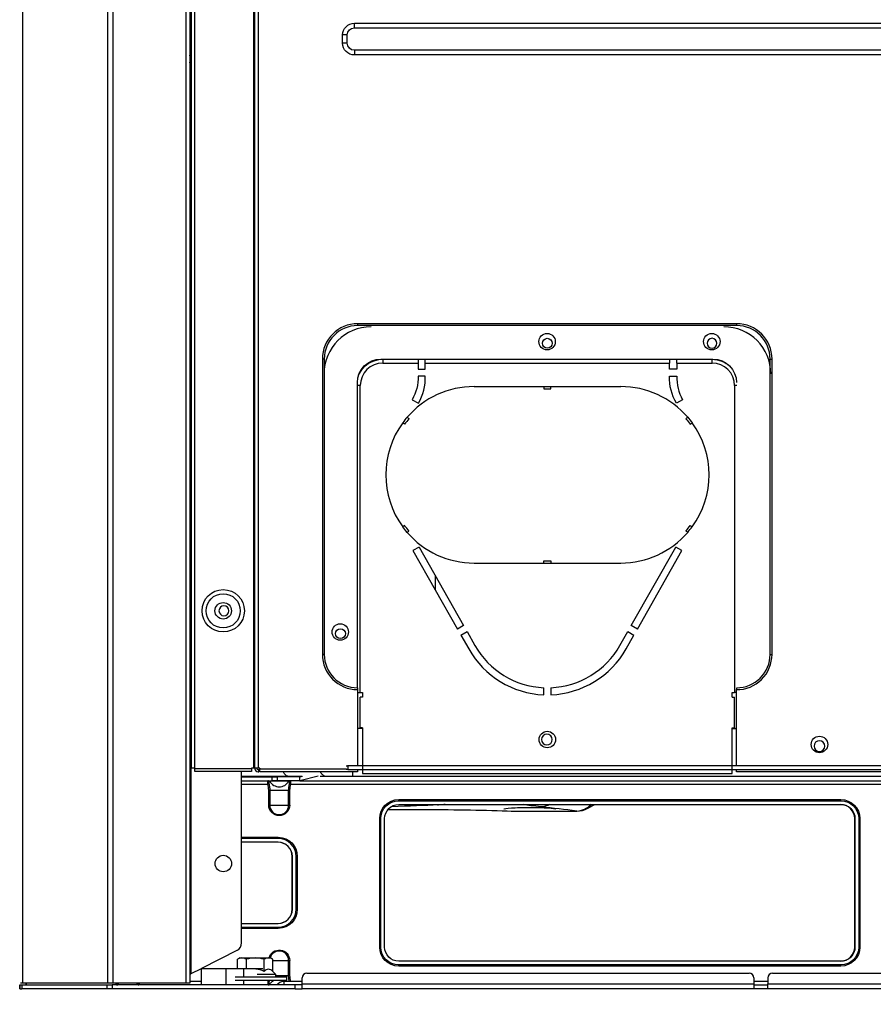
# Model space of a CAD drawing. Units: inches. Extents: x -1250 to 10414, y 0 to 8319.
# Drawn here: x 4078 to 4441, y 4018 to 4436 of the extents above; entities that cross this region are included whole.
import ezdxf

# ---------------------------------------------------------------- set-up
doc = ezdxf.new("R2010")
doc.units = ezdxf.units.IN
doc.header["$MEASUREMENT"] = 0
doc.header["$PDMODE"] = 34
doc.header["$PDSIZE"] = 50
doc.layers.add('LG-PRODUCT', color=3, linetype='Continuous')
doc.styles.add('GHS', font='Dotum.ttf')
doc.dimstyles.new('LG_DIM', dxfattribs={"dimtxt": 50, "dimasz": 40, "dimexe": 5, "dimexo": 20, "dimgap": 20, "dimtad": 1, "dimdec": 0, "dimzin": 0, "dimdsep": 46, "dimtxsty": 'GHS', "dimcen": 0.09, "dimclrd": 7, "dimclre": 7, "dimadec": 0, "dimazin": 0, "dimtfac": 1, "dimtdec": 0, "dimtofl": 0, "dimtmove": 0, "dimatfit": 0, "dimfxl": 30, "dimtolj": 1, "dimtzin": 0, "dimarcsym": 0})

# ---------------------------------------------------------------- blocks, each defined once
blk = doc.blocks.new('*D42')
at = {"color": 7, "lineweight": -2, "transparency": 16777216}
for p, q in [((4078, 4004.57), (4078, 3776.61)), ((5008, 4004.57), (5008, 3776.61)), ((4118, 3781.61), (4968, 3781.61))]:
    blk.add_line(p, q, dxfattribs=at)
at = {"color": 7, "transparency": 16777216}
for points in [[(4118, 3788.28), (4118, 3774.94), (4078, 3781.61)], [(4968, 3788.28), (4968, 3774.94), (5008, 3781.61)]]:
    blk.add_solid(points, dxfattribs=at)
at = {"layer": 'Defpoints', "color": 0, "transparency": 16777216}
for p in [(4078, 4024.57), (5008, 4024.57), (5008, 3781.61)]:
    blk.add_point(p, dxfattribs=at)
at = {"color": 0, "transparency": 16777216, "insert": (4543, 3826.64), "char_height": 50, "attachment_point": 5, "style": 'GHS'}
blk.add_mtext('\\A1;930', dxfattribs=at)
blk = doc.blocks.new('2')
at = {"layer": 'LG-PRODUCT'}
for p, q in [((10633.88, -3500.59), (10633.88, -1837.89)), ((10635.38, -1837.89), (10635.38, -3500.59)), ((10636.08, -3409.09), (10636.08, -1837.91)), ((10637.38, -1837.91), (10637.38, -3409.09)), ((10662.58, -3409.09), (10662.58, -1837.91)), ((10663.08, -3409.09), (10663.08, -1837.91)), ((10664.38, -1837.91), (10664.38, -3409.09)), ((10705.33, -3094.59), (10705.33, -3092.59)), ((10705.33, -3092.59), (11350.74, -3092.59)), ((10705.33, -3094.59), (11350.74, -3094.59)), ((10702.33, -3097.59), (10700.33, -3097.59)), ((10700.33, -3101.09), (10700.33, -3097.59)), ((10702.33, -3101.09), (10702.33, -3097.59)), ((10702.33, -3101.09), (10700.33, -3101.09)), ((10705.33, -3104.09), (10705.33, -3106.09)), ((11350.74, -3104.09), (10705.33, -3104.09)), ((11350.74, -3106.09), (10705.33, -3106.09)), ((10635.38, -3120.59), (10635.88, -3120.59)), ((10635.88, -3120.59), (10636.08, -3120.59)), ((10635.88, -3120.59), (10635.88, -3496.57)), ((10706.73, -3221.09), (10706.73, -3220.29)), ((10867.83, -3220.29), (10706.73, -3220.29)), ((10867.83, -3221.09), (10706.73, -3221.09)), ((10867.83, -3221.09), (10867.83, -3220.29)), ((10691.73, -3235.29), (10691.73, -3360.79)), ((10692.53, -3235.29), (10691.73, -3235.29)), ((10692.53, -3235.29), (10692.53, -3360.79)), ((10716.63, -3235.29), (10857.74, -3235.29)), ((10717.42, -3235.39), (10717.42, -3236.99)), ((10717.42, -3235.39), (10732.42, -3235.39)), ((10717.42, -3236.99), (10732.42, -3236.99)), ((10732.42, -3235.39), (10732.42, -3235.29)), ((10732.42, -3235.39), (10732.42, -3236.99)), ((10732.42, -3236.99), (10732.42, -3239.59)), ((10735.42, -3235.29), (10735.42, -3235.39)), ((10735.42, -3235.39), (10839.33, -3235.39)), ((10735.42, -3236.99), (10735.42, -3235.39)), ((10735.42, -3239.59), (10735.42, -3236.99)), ((10735.42, -3236.99), (10839.33, -3236.99)), ((10839.33, -3235.39), (10839.33, -3235.29)), ((10839.33, -3235.39), (10839.33, -3236.99)), ((10839.33, -3239.59), (10839.33, -3236.99)), ((10842.33, -3235.29), (10842.33, -3235.39)), ((10842.33, -3235.39), (10857.33, -3235.39)), ((10842.33, -3236.99), (10842.33, -3235.39)), ((10842.33, -3236.99), (10842.33, -3239.59)), ((10842.33, -3236.99), (10857.33, -3236.99)), ((10857.33, -3236.99), (10857.33, -3235.39)), ((10882.03, -3360.79), (10882.03, -3235.29)), ((10882.03, -3235.29), (10882.83, -3235.29)), ((10882.83, -3360.79), (10882.83, -3235.29)), ((10732.42, -3239.59), (10735.42, -3239.59)), ((10735.42, -3242.59), (10732.42, -3242.59)), ((10842.33, -3239.59), (10839.33, -3239.59)), ((10839.33, -3242.59), (10842.33, -3242.59)), ((10706.63, -3374.99), (10706.63, -3245.29)), ((10707.82, -3246.59), (10706.63, -3246.59)), ((10707.82, -3376.99), (10707.82, -3246.59)), ((10866.93, -3246.59), (10866.93, -3376.99)), ((10867.93, -3246.59), (10866.93, -3246.59)), ((10756.17, -3246.99), (10785.83, -3246.99)), ((10785.83, -3246.99), (10788.83, -3246.99)), ((10785.83, -3246.99), (10785.83, -3247.99)), ((10785.83, -3247.99), (10788.83, -3247.99)), ((10788.83, -3246.99), (10818.58, -3246.99)), ((10788.83, -3247.99), (10788.83, -3246.99)), ((10729.92, -3252.59), (10732.52, -3254.09)), ((10844.83, -3252.59), (10842.23, -3254.09)), ((10726.66, -3263.01), (10725.88, -3262.39)), ((10848.09, -3263.01), (10848.87, -3262.39)), ((10726.66, -3305.97), (10725.88, -3306.59)), ((10848.09, -3305.97), (10848.87, -3306.59)), ((10732.81, -3315.23), (10730.2, -3316.71)), ((10730.2, -3316.71), (10749.13, -3350.03)), ((10732.81, -3315.23), (10751.74, -3348.54)), ((10823.02, -3348.54), (10841.94, -3315.23)), ((10825.62, -3350.03), (10844.55, -3316.71)), ((10844.55, -3316.71), (10841.94, -3315.23)), ((10756.17, -3321.99), (10785.83, -3321.99)), ((10785.83, -3321.99), (10785.83, -3320.99)), ((10785.83, -3320.99), (10788.83, -3320.99)), ((10785.83, -3321.99), (10788.83, -3321.99)), ((10788.83, -3320.99), (10788.83, -3321.99)), ((10788.83, -3321.99), (10818.58, -3321.99)), ((10739.78, -3333.55), (10739.78, -3327.48)), ((10751.74, -3348.54), (10749.13, -3350.03)), ((10750.61, -3352.63), (10753.22, -3351.15)), ((10753.22, -3351.15), (10756.56, -3357.03)), ((10818.2, -3357.03), (10821.53, -3351.15)), ((10821.53, -3351.15), (10824.14, -3352.63)), ((10825.62, -3350.03), (10823.02, -3348.54)), ((10750.61, -3352.63), (10753.95, -3358.51)), ((10820.8, -3358.51), (10824.14, -3352.63)), ((10692.53, -3360.79), (10691.73, -3360.79)), ((10882.03, -3360.79), (10882.83, -3360.79)), ((10706.63, -3375.79), (10706.63, -3408.09)), ((10785.83, -3377.96), (10785.83, -3374.96)), ((10788.83, -3374.96), (10788.83, -3377.96)), ((10867.74, -3408.09), (10867.74, -3375.79)), ((10706.63, -3376.99), (10707.02, -3376.99)), ((10707.02, -3376.99), (10707.82, -3376.99)), ((10707.82, -3376.99), (10708.82, -3376.99)), ((10707.82, -3391.99), (10707.82, -3378.99)), ((10708.82, -3378.99), (10707.82, -3378.99)), ((10708.82, -3376.99), (10708.82, -3378.99)), ((10865.93, -3376.99), (10866.93, -3376.99)), ((10865.93, -3378.99), (10865.93, -3376.99)), ((10865.93, -3378.99), (10866.93, -3378.99)), ((10867.73, -3376.99), (10866.93, -3376.99)), ((10866.93, -3391.99), (10866.93, -3378.99)), ((10867.73, -3392.29), (10867.73, -3388.29)), ((10867.73, -3388.29), (10867.74, -3388.29)), ((10708.82, -3392.29), (10706.63, -3392.29)), ((10708.82, -3391.99), (10707.82, -3391.99)), ((10707.82, -3391.99), (10707.82, -3392.29)), ((10708.62, -3391.99), (10708.62, -3392.29)), ((10708.82, -3391.99), (10708.82, -3411.49)), ((10865.93, -3391.99), (10866.93, -3391.99)), ((10865.93, -3411.49), (10865.93, -3391.99)), ((10865.93, -3392.29), (10867.73, -3392.29)), ((10866.13, -3391.99), (10866.13, -3392.29)), ((10866.93, -3391.99), (10866.93, -3392.29)), ((10637.38, -3409.09), (10636.08, -3409.09)), ((10637.38, -3409.09), (10637.58, -3409.09)), ((10637.58, -3409.09), (10637.58, -3409.29)), ((10637.58, -3409.29), (10661.58, -3409.29)), ((10637.58, -3410.59), (10637.58, -3409.29)), ((10661.58, -3409.09), (10661.58, -3409.29)), ((10662.58, -3409.09), (10661.58, -3409.09)), ((10661.58, -3409.29), (10661.58, -3410.59)), ((10663.08, -3409.09), (10662.58, -3409.09)), ((10663.08, -3409.09), (10663.08, -3409.39)), ((10664.38, -3409.09), (10663.08, -3409.09)), ((10665.08, -3409.09), (10664.38, -3409.09)), ((10664.68, -3410.69), (10664.68, -3409.89)), ((10665.08, -3409.09), (10665.08, -3409.39)), ((10665.08, -3409.39), (10701.95, -3409.39)), ((10665.08, -3410.69), (10665.08, -3409.39)), ((10702.55, -3408.09), (10980.07, -3408.09)), ((10702.55, -3409.69), (10980.07, -3409.69)), ((10706.63, -3409.75), (10706.63, -3410.69)), ((10867.74, -3410.69), (10867.74, -3409.75)), ((10661.58, -3410.59), (10637.58, -3410.59)), ((10657.38, -3483.42), (10657.38, -3410.59)), ((10677.63, -3412.69), (10657.38, -3412.69)), ((10657.38, -3412.89), (10670.39, -3412.89)), ((10664.38, -3410.69), (10664.68, -3410.69)), ((10706.63, -3410.69), (10665.08, -3410.69)), ((10670.39, -3414.49), (10670.39, -3412.89)), ((10670.39, -3412.89), (10672.52, -3412.89)), ((10672.52, -3412.89), (10672.52, -3414.49)), ((10682.14, -3412.89), (10672.52, -3412.89)), ((10682.97, -3412.69), (10677.63, -3412.69)), ((10679.18, -3412.69), (10679.18, -3412.89)), ((10689.96, -3412.61), (10682.14, -3414.49)), ((10682.14, -3412.89), (10683.27, -3412.62)), ((10682.14, -3414.49), (10682.14, -3412.89)), ((10693.45, -3412.69), (10690.77, -3412.69)), ((10704.63, -3412.69), (10693.45, -3412.69)), ((10704.63, -3412.69), (10704.63, -3410.69)), ((11115.95, -3412.69), (10704.63, -3412.69)), ((10708.82, -3411.49), (10865.93, -3411.49)), ((11188.33, -3410.69), (10867.74, -3410.69)), ((10657.38, -3414.49), (10670.39, -3414.49)), ((10668.59, -3416.09), (10657.38, -3416.09)), ((10669.06, -3415.99), (10668.59, -3416.09)), ((10677.39, -3414.75), (10669.37, -3414.75)), ((10672.52, -3414.49), (10670.39, -3414.49)), ((10682.14, -3414.49), (10672.52, -3414.49)), ((10678.17, -3416.09), (10677.7, -3415.99)), ((10987, -3416.09), (10678.17, -3416.09)), ((10682.14, -3414.49), (10982.07, -3414.49)), ((10668.93, -3424.89), (10668.93, -3418.49)), ((10669.37, -3418.49), (10668.93, -3418.49)), ((10669.37, -3418.49), (10669.37, -3424.89)), ((10669.37, -3418.49), (10677.39, -3418.49)), ((10677.39, -3424.89), (10677.39, -3418.49)), ((10677.82, -3418.49), (10677.39, -3418.49)), ((10677.82, -3418.49), (10677.82, -3424.89)), ((10724.18, -3422.49), (10912.08, -3422.49)), ((10724.18, -3422.99), (10724.18, -3422.49)), ((10912.08, -3422.99), (10912.08, -3422.49)), ((10669.37, -3424.89), (10668.93, -3424.89)), ((10669.37, -3424.89), (10677.39, -3424.89)), ((10677.39, -3424.89), (10677.82, -3424.89)), ((10724.18, -3422.99), (10912.08, -3422.99)), ((10724.18, -3424.59), (10912.08, -3424.59)), ((10804.58, -3426.19), (10807.52, -3424.59)), ((10716.08, -3485.19), (10716.08, -3430.59)), ((10716.58, -3430.59), (10716.08, -3430.59)), ((10716.58, -3485.19), (10716.58, -3430.59)), ((10718.18, -3485.19), (10718.18, -3430.59)), ((10772, -3427.39), (10772.36, -3427.38)), ((10772.36, -3427.38), (10799.81, -3427.38)), ((10772.36, -3427.4), (10772.36, -3427.38)), ((10799.81, -3427.4), (10799.81, -3427.38)), ((10917.99, -3485.19), (10917.99, -3430.59)), ((10918.08, -3430.59), (10917.99, -3430.59)), ((10918.08, -3430.59), (10918.08, -3485.19)), ((10919.68, -3430.59), (10919.68, -3485.19)), ((10920.18, -3430.59), (10919.68, -3430.59)), ((10920.18, -3430.59), (10920.18, -3485.19)), ((10657.38, -3438.54), (10672.98, -3438.54)), ((10672.98, -3439.04), (10657.38, -3439.04)), ((10672.98, -3439.04), (10672.98, -3438.54)), ((10672.98, -3440.64), (10657.38, -3440.64)), ((10678.88, -3469.14), (10678.88, -3446.64)), ((10678.98, -3446.64), (10678.88, -3446.64)), ((10678.98, -3469.14), (10678.98, -3446.64)), ((10680.58, -3469.14), (10680.58, -3446.64)), ((10680.58, -3446.64), (10681.08, -3446.64)), ((10681.08, -3446.64), (10681.08, -3469.14)), ((10678.98, -3469.14), (10678.88, -3469.14)), ((10680.58, -3469.14), (10681.08, -3469.14)), ((10657.38, -3475.14), (10672.98, -3475.14)), ((10657.38, -3476.74), (10672.98, -3476.74)), ((10672.98, -3477.24), (10672.98, -3476.74)), ((10672.98, -3477.24), (10657.38, -3477.24)), ((10716.58, -3485.19), (10716.08, -3485.19)), ((10918.08, -3485.19), (10917.99, -3485.19)), ((10920.18, -3485.19), (10919.68, -3485.19)), ((10655.62, -3486.49), (10640.34, -3494.29)), ((10656.68, -3489.79), (10655.67, -3490.37)), ((10655.67, -3494.29), (10655.67, -3490.37)), ((10656.68, -3489.79), (10657.55, -3489.79)), ((10657.55, -3489.79), (10663.18, -3489.79)), ((10659.42, -3494.29), (10659.42, -3490.37)), ((10663.18, -3489.79), (10668.81, -3489.79)), ((10666.93, -3495.57), (10666.93, -3490.37)), ((10668.81, -3489.79), (10669.68, -3489.79)), ((10670.68, -3490.37), (10669.68, -3489.79)), ((10670.68, -3495.57), (10670.68, -3490.37)), ((10670.68, -3490.89), (10677.39, -3490.89)), ((10677.39, -3497.29), (10677.39, -3490.89)), ((10677.39, -3490.89), (10677.82, -3490.89)), ((10677.82, -3490.89), (10677.82, -3497.29)), ((10912.08, -3491.19), (10724.18, -3491.19)), ((10912.08, -3492.79), (10724.18, -3492.79)), ((10724.18, -3493.29), (10724.18, -3492.79)), ((10912.08, -3493.29), (10724.18, -3493.29)), ((10912.08, -3493.29), (10912.08, -3492.79)), ((10640.18, -3494.37), (10635.88, -3496.57)), ((10640.18, -3494.29), (10640.18, -3501.29)), ((10640.18, -3494.29), (10650.68, -3494.29)), ((10650.68, -3494.29), (10650.68, -3501.29)), ((10650.68, -3494.29), (10658.18, -3494.29)), ((10654.69, -3497.79), (10676.68, -3497.79)), ((10658.18, -3494.29), (10658.18, -3497.79)), ((10658.18, -3494.29), (10666.42, -3494.29)), ((10671.93, -3496.79), (10664.05, -3496.79)), ((10671.93, -3496.79), (10670.68, -3495.57)), ((10671.93, -3497.79), (10671.93, -3496.79)), ((10671.93, -3497.29), (10677.39, -3497.29)), ((10676.68, -3499.29), (10676.68, -3497.79)), ((10677.39, -3497.29), (10677.82, -3497.29)), ((10685.18, -3496.29), (10873.08, -3496.29)), ((10883.08, -3496.29), (11173.08, -3496.29)), ((10563.18, -3501.29), (10563.08, -3501.29)), ((10563.08, -3501.29), (10563.08, -3502.89)), ((10563.18, -3502.89), (10563.18, -3501.29)), ((10563.18, -3501.29), (10564.06, -3501.29)), ((10564.06, -3501.29), (10564.06, -3502.89)), ((10564.06, -3501.29), (10600.33, -3501.29)), ((10600.53, -3500.59), (10564.26, -3500.59)), ((10565.88, -3501.29), (10565.88, -3500.59)), ((10565.98, -3501.29), (10565.98, -3500.59)), ((10600.33, -3502.89), (10600.33, -3501.29)), ((10600.33, -3501.29), (10602.45, -3501.29)), ((10602.45, -3501.29), (10602.45, -3502.89)), ((10680.18, -3501.29), (10602.45, -3501.29)), ((10633.88, -3500.59), (10602.65, -3500.59)), ((10604.58, -3500.6), (10604.66, -3500.93)), ((10604.97, -3501.04), (10612.99, -3501.04)), ((10613.3, -3500.93), (10613.37, -3500.6)), ((10635.38, -3500.59), (10633.88, -3500.59)), ((10635.38, -3499.69), (10640.18, -3499.69)), ((10654.69, -3499.29), (10676.68, -3499.29)), ((10658.18, -3499.29), (10658.18, -3501.29)), ((10668.68, -3501.29), (10668.68, -3499.29)), ((10668.68, -3499.71), (10669.06, -3499.79)), ((10669.37, -3501.04), (10672.57, -3501.04)), ((10675.38, -3499.69), (10683.18, -3499.69)), ((10675.38, -3499.69), (10675.38, -3501.29)), ((10680.18, -3502.89), (10680.18, -3501.29)), ((10683.18, -3501.29), (10680.18, -3501.29)), ((10683.18, -3500.79), (10683.18, -3498.29)), ((10683.18, -3500.79), (10875.08, -3500.79)), ((10683.18, -3502.83), (10683.18, -3500.79)), ((10875.08, -3498.29), (10875.08, -3500.79)), ((10875.08, -3499.69), (10881.08, -3499.69)), ((10875.08, -3500.79), (10875.08, -3502.83)), ((10875.12, -3501.29), (10881.04, -3501.29)), ((10881.08, -3498.29), (10881.08, -3500.79)), ((10881.08, -3500.79), (11175.08, -3500.79)), ((10881.08, -3502.83), (10881.08, -3500.79)), ((10563.18, -3502.89), (10563.08, -3502.89)), ((10563.18, -3502.89), (10564.06, -3502.89)), ((10600.33, -3502.89), (10564.06, -3502.89)), ((10602.45, -3502.89), (10600.33, -3502.89)), ((10680.18, -3502.89), (10602.45, -3502.89)), ((10680.18, -3502.89), (10683.09, -3502.89)), ((10875.12, -3502.89), (10683.09, -3502.89)), ((10881.04, -3502.89), (10875.12, -3502.89)), ((11175.12, -3502.89), (10881.04, -3502.89))]:
    blk.add_line(p, q, dxfattribs=at)
for centre, radius in [((10787.23, -3227.89), 3.5), ((10857.23, -3227.89), 3.5), ((10787.33, -3228.59), 2.1), ((10649.58, -3342.29), 9), ((10649.58, -3342.29), 7.27), ((10649.58, -3342.29), 3.5), ((10699.33, -3351.29), 3.5), ((10699.42, -3351.99), 2.1), ((10787.33, -3396.99), 3.5), ((10902.99, -3399.09), 3.5), ((10649.63, -3449.69), 3.5)]:
    blk.add_circle(centre, radius, dxfattribs=at)
at = {"layer": 'LG-PRODUCT', "extrusion": (0, 0, -1)}
for centre, radius in [((-10857.33, -3228.59), 2.1), ((-10649.88, -3342.29), 2.1), ((-10787.14, -3396.99), 2.3), ((-10902.99, -3399.79), 2.3)]:
    blk.add_circle(centre, radius, dxfattribs=at)
for centre, radius, start, end in [((-10705.33, -3097.59), 5, 0, 90), ((-10705.33, -3097.59), 3, 0, 90), ((-10705.33, -3101.09), 5, 270, 0), ((-10705.33, -3101.09), 3, 270, 0), ((-10716.63, -3245.29), 10, 0, 90), ((-10717.42, -3246.59), 11.2, 23.0386, 90), ((-10857.33, -3246.59), 11.2, 90, 133.882), ((-10857.74, -3245.29), 10, 90, 180), ((-10712.43, -3242.9), 20, 179.103, 208.9695), ((-10859.3, -3243.67), 20, 328.5893, 3.0858), ((-10818.58, -3284.49), 36.5, 139.2379, 143.9485), ((-10818.58, -3284.49), 37.5, 139.3007, 143.8856), ((-10756.17, -3284.49), 37.5, 319.3007, 323.8856), ((-10756.17, -3284.49), 36.5, 319.2379, 323.9485), ((-10664.68, -3409.09), 0.8, 270, 0), ((-10668.93, -3414.99), 0.5, 90, 150.6465), ((-10724.18, -3430.59), 8.1, 0, 90), ((-10912.08, -3430.59), 8.1, 90, 180), ((-10673.38, -3424.89), 4.45, 180, 0), ((-10724.18, -3430.59), 7.6, 0, 90), ((-10724.18, -3430.59), 6, 0, 90), ((-10912.08, -3430.59), 7.6, 90, 180), ((-10912.08, -3430.59), 6, 90, 180), ((-10672.98, -3446.64), 8.1, 90, 180), ((-10672.98, -3469.14), 8.1, 180, 270), ((-10724.18, -3485.19), 8.1, 270, 0), ((-10724.18, -3485.19), 7.6, 270, 0), ((-10724.18, -3485.19), 6, 270, 0), ((-10912.08, -3485.19), 7.6, 180, 270), ((-10912.08, -3485.19), 6, 180, 270), ((-10912.08, -3485.19), 8.1, 180, 270), ((-10673.38, -3490.89), 4.45, 14.3298, 180), ((-10608.98, -3503.29), 4.6, 29.3535, 35.943), ((-10608.98, -3503.29), 4.6, 144.057, 150.6465), ((-10613.42, -3500.79), 0.5, 270, 330.6465), ((-10673.38, -3503.29), 4.6, 29.3535, 60.4083), ((-10675.38, -3503.29), 3.6, 33.749, 90), ((-10673.38, -3503.29), 4.6, 119.5917, 128.499)]:
    blk.add_arc(centre, radius, start, end, dxfattribs=at)
at = {"layer": 'LG-PRODUCT'}
for centre, radius, start, end in [((10631.18, -3107.74), 4.5, 338.8161, 21.1778), ((10706.73, -3235.29), 15, 90, 180), ((10712.42, -3241.59), 20, 90, 180), ((10706.73, -3235.29), 14.2, 90, 180), ((10862.33, -3241.59), 20, 0, 90), ((10867.83, -3235.29), 15, 0, 90), ((10867.83, -3235.29), 14.2, 0, 90), ((10717.42, -3246.59), 9.6, 90, 180), ((10857.33, -3246.59), 9.6, 0, 90), ((10715.45, -3243.67), 20, 328.5893, 3.0858), ((10862.33, -3242.9), 20, 179.103, 208.9695), ((10756.17, -3284.49), 37.5, 90, 139.3007), ((10818.58, -3284.49), 37.5, 40.6993, 90), ((10756.17, -3284.49), 37.5, 143.8856, 216.1144), ((10756.17, -3284.49), 37.5, 139.3007, 143.8856), ((10756.17, -3284.49), 36.5, 139.2379, 143.9485), ((10818.58, -3284.49), 37.5, 323.8856, 36.1144), ((10756.17, -3284.49), 37.5, 220.6993, 270), ((10818.58, -3284.49), 37.5, 270, 319.3007), ((10818.58, -3284.49), 36.5, 319.2379, 323.9485), ((10818.58, -3284.49), 37.5, 319.3007, 323.8856), ((10787.33, -3339.65), 38.34, 209.4682, 267.7519), ((10787.33, -3339.65), 35.34, 209.4563, 267.5612), ((10787.33, -3339.49), 35.5, 272.4217, 330.3955), ((10787.33, -3339.49), 38.5, 272.2329, 330.3955), ((10706.73, -3360.79), 15, 180, 269.6297), ((10706.73, -3360.79), 14.2, 180, 269.6089), ((10867.83, -3360.79), 15, 269.6297, 0), ((10867.83, -3360.79), 14.2, 269.6089, 0), ((10664.38, -3409.39), 1.3, 180, 270), ((10673.38, -3412.49), 4.6, 209.3535, 330.6465), ((10677.82, -3414.99), 0.5, 90, 150.6465), ((10673.38, -3424.89), 4.01, 180, 0), ((10799.81, -3417.4), 10, 270, 298.4705), ((10911.99, -3430.59), 6, 0, 90), ((10672.98, -3446.64), 7.6, 0, 90), ((10672.88, -3446.64), 6, 0, 90), ((10672.98, -3446.64), 6, 0, 90), ((10672.88, -3469.14), 6, 270, 0), ((10672.98, -3469.14), 7.6, 270, 0), ((10672.98, -3469.14), 6, 270, 0), ((10911.99, -3485.19), 6, 270, 0), ((10673.38, -3490.89), 4.01, 0, 164.0756), ((10685.18, -3498.29), 2, 90, 180), ((10873.08, -3498.29), 2, 0, 90), ((10883.08, -3498.29), 2, 90, 180), ((10604.53, -3500.79), 0.5, 270, 330.6465), ((10668.93, -3500.79), 0.5, 270, 330.6465)]:
    blk.add_arc(centre, radius, start, end, dxfattribs=at)
for centre, major_axis, ratio, start_param, end_param in [((10668.59, -3414.99), (0, 0.5), 0.979158, -1.282839, 0), ((10678.17, -3414.99), (0, 0.5), 0.979158, 0, 1.282839), ((10741.13, -3414.76), (-0.5, 9.99), 0.698236, 2.924224, 3.069884), ((5354.04, -8022.27), (5816.27, 4414.43), 0.224549, 0.226206, 0.232799), ((10799.81, -3417.4), (-1.24, -9.92), 0.895538, 0.138439, 0.895155), ((10799.81, -3417.4), (-4.77, 8.79), 0.507307, 3.141584, 3.53472), ((10654.38, -3483.42), (0, 3.37), 0.890605, 3.568412, 4.712389), ((10635.88, -3496.83), (0.486, 0.309), 0.385487, 1.330446, 2.901242), ((10604.19, -3500.79), (0, 0.5), 0.979158, 3.141593, 4.424431), ((10613.77, -3500.79), (0, 0.5), 0.979158, 1.858754, 3.141593), ((10668.59, -3500.79), (0, 0.5), 0.979158, 3.322557, 4.424431)]:
    blk.add_ellipse(centre, major_axis=major_axis, ratio=ratio, start_param=start_param, end_param=end_param, dxfattribs=at)
for points, knots in [([(10564.26, -1837.9), (10564.26, -1838.1), (10564.26, -1838.29), (10564.26, -2392.52), (10564.26, -2946.56), (10564.26, -3500.59)], [0, 0, 0, 0, 0.000352, 0.000352, 1, 1, 1, 1]), ([(10600.53, -3500.59), (10600.53, -2946.56), (10600.53, -2392.52), (10600.53, -1838.29), (10600.53, -1838.1), (10600.53, -1837.9)], [0, 0, 0, 0, 0.999648, 0.999648, 1, 1, 1, 1]), ([(10602.65, -1837.91), (10602.65, -1838.1), (10602.65, -1838.3), (10602.65, -2392.52), (10602.65, -2946.56), (10602.65, -3500.59)], [0, 0, 0, 0, 0.000349, 0.000349, 1, 1, 1, 1]), ([(10727.74, -3260.04), (10727.81, -3260.09), (10727.88, -3260.14), (10727.97, -3260.22), (10728.01, -3260.25), (10728.07, -3260.3), (10728.1, -3260.32), (10728.17, -3260.37), (10728.2, -3260.4), (10728.27, -3260.45), (10728.3, -3260.48), (10728.37, -3260.53), (10728.4, -3260.56), (10728.46, -3260.61), (10728.5, -3260.63), (10728.53, -3260.66)], [0, 0, 0, 0, 0.25, 0.25, 0.375, 0.375, 0.5, 0.5, 0.625, 0.625, 0.75, 0.75, 0.875, 0.875, 1, 1, 1, 1]), ([(10847.01, -3260.04), (10846.94, -3260.09), (10846.88, -3260.14), (10846.78, -3260.22), (10846.75, -3260.25), (10846.68, -3260.3), (10846.65, -3260.32), (10846.59, -3260.37), (10846.55, -3260.4), (10846.49, -3260.45), (10846.45, -3260.48), (10846.39, -3260.53), (10846.36, -3260.56), (10846.29, -3260.61), (10846.26, -3260.63), (10846.23, -3260.66)], [0, 0, 0, 0, 0.25, 0.25, 0.375, 0.375, 0.5, 0.5, 0.625, 0.625, 0.75, 0.75, 0.875, 0.875, 1, 1, 1, 1]), ([(10727.74, -3308.94), (10727.81, -3308.89), (10727.88, -3308.84), (10727.97, -3308.76), (10728.01, -3308.74), (10728.07, -3308.69), (10728.1, -3308.66), (10728.17, -3308.61), (10728.2, -3308.58), (10728.27, -3308.53), (10728.3, -3308.5), (10728.37, -3308.45), (10728.4, -3308.43), (10728.46, -3308.37), (10728.5, -3308.35), (10728.53, -3308.32)], [0, 0, 0, 0, 0.25, 0.25, 0.375, 0.375, 0.5, 0.5, 0.625, 0.625, 0.75, 0.75, 0.875, 0.875, 1, 1, 1, 1]), ([(10847.01, -3308.94), (10846.94, -3308.89), (10846.88, -3308.84), (10846.78, -3308.76), (10846.75, -3308.74), (10846.68, -3308.69), (10846.65, -3308.66), (10846.59, -3308.61), (10846.55, -3308.58), (10846.49, -3308.53), (10846.45, -3308.5), (10846.39, -3308.45), (10846.36, -3308.43), (10846.29, -3308.37), (10846.26, -3308.35), (10846.23, -3308.32)], [0, 0, 0, 0, 0.25, 0.25, 0.375, 0.375, 0.5, 0.5, 0.625, 0.625, 0.75, 0.75, 0.875, 0.875, 1, 1, 1, 1]), ([(10701.84, -3408.16), (10701.94, -3408.14), (10702.05, -3408.12), (10702.27, -3408.1), (10702.38, -3408.09), (10702.51, -3408.09), (10702.53, -3408.09), (10702.55, -3408.09)], [0, 0, 0, 0, 0.498513, 0.498513, 0.925444, 0.925444, 1, 1, 1, 1]), ([(10702.55, -3409.69), (10702.44, -3409.69), (10702.33, -3409.7), (10702.12, -3409.71), (10702.03, -3409.73), (10701.92, -3409.74), (10701.91, -3409.75), (10701.89, -3409.75)], [0, 0, 0, 0, 0.454907, 0.454907, 0.909466, 0.909466, 1, 1, 1, 1]), ([(10677.63, -3412.69), (10677.57, -3412.69), (10677.51, -3412.69), (10677.29, -3412.67), (10677.14, -3412.64), (10676.66, -3412.49), (10676.34, -3412.3), (10675.78, -3411.8), (10675.53, -3411.48), (10675.25, -3410.99), (10675.18, -3410.86), (10675.12, -3410.72)], [0, 0, 0, 0, 0.062109, 0.062109, 0.218097, 0.218097, 0.551895, 0.551895, 0.885693, 0.885693, 1, 1, 1, 1]), ([(10693.45, -3412.69), (10693.4, -3412.69), (10693.34, -3412.69), (10693.12, -3412.67), (10692.96, -3412.64), (10692.48, -3412.49), (10692.16, -3412.3), (10691.6, -3411.8), (10691.34, -3411.48), (10691.06, -3410.99), (10691, -3410.86), (10690.94, -3410.72)], [0, 0, 0, 0, 0.056473, 0.056473, 0.218063, 0.218063, 0.55187, 0.55187, 0.885678, 0.885678, 1, 1, 1, 1]), ([(10668.59, -3416.09), (10668.57, -3415.96), (10668.55, -3415.82), (10668.53, -3415.52), (10668.52, -3415.36), (10668.5, -3415.06), (10668.5, -3414.93), (10668.51, -3414.72), (10668.52, -3414.63), (10668.55, -3414.52), (10668.56, -3414.49), (10668.59, -3414.49)], [0, 0, 0, 0, 0.16313, 0.16313, 0.371314, 0.371314, 0.580418, 0.580418, 0.79082, 0.79082, 1, 1, 1, 1]), ([(10669.06, -3414.85), (10669.04, -3414.86), (10669.02, -3414.88), (10669, -3414.97), (10668.99, -3415.04), (10668.98, -3415.19), (10668.98, -3415.28), (10668.99, -3415.49), (10669, -3415.6), (10669.03, -3415.81), (10669.04, -3415.9), (10669.06, -3415.99)], [0, 0, 0, 0, 0.207417, 0.207417, 0.418815, 0.418815, 0.629745, 0.629745, 0.838461, 0.838461, 1, 1, 1, 1]), ([(10669.37, -3414.75), (10669.37, -3414.75), (10669.35, -3414.75), (10669.25, -3414.79), (10669.15, -3414.82), (10669.06, -3414.85)], [0, 0, 0, 0, 0.397402, 0.397402, 1, 1, 1, 1]), ([(10669.06, -3415.99), (10669.12, -3416.32), (10669.18, -3416.65), (10669.32, -3417.48), (10669.37, -3417.98), (10669.37, -3418.49)], [0, 0, 0, 0, 0.396028, 0.396028, 1, 1, 1, 1]), ([(10677.7, -3414.85), (10677.63, -3414.83), (10677.57, -3414.81), (10677.44, -3414.76), (10677.39, -3414.75), (10677.39, -3414.75)], [0, 0, 0, 0, 0.396028, 0.396028, 1, 1, 1, 1]), ([(10677.39, -3418.49), (10677.39, -3418.16), (10677.41, -3417.82), (10677.51, -3416.99), (10677.6, -3416.49), (10677.7, -3415.99)], [0, 0, 0, 0, 0.397402, 0.397402, 1, 1, 1, 1]), ([(10677.7, -3415.99), (10677.72, -3415.87), (10677.74, -3415.75), (10677.76, -3415.52), (10677.77, -3415.41), (10677.77, -3415.22), (10677.77, -3415.13), (10677.76, -3414.99), (10677.75, -3414.94), (10677.73, -3414.87), (10677.71, -3414.86), (10677.7, -3414.85)], [0, 0, 0, 0, 0.207417, 0.207417, 0.418815, 0.418815, 0.629745, 0.629745, 0.838461, 0.838461, 1, 1, 1, 1]), ([(10678.17, -3414.49), (10678.19, -3414.49), (10678.2, -3414.51), (10678.23, -3414.59), (10678.24, -3414.66), (10678.25, -3414.85), (10678.25, -3414.97), (10678.24, -3415.25), (10678.24, -3415.41), (10678.21, -3415.74), (10678.19, -3415.92), (10678.17, -3416.09)], [0, 0, 0, 0, 0.16313, 0.16313, 0.371314, 0.371314, 0.580418, 0.580418, 0.79082, 0.79082, 1, 1, 1, 1]), ([(10719.65, -3426.79), (10724.84, -3426.74), (10730.14, -3426.71), (10741.96, -3426.74), (10748.42, -3426.8), (10760.88, -3427.02), (10766.8, -3427.17), (10772.36, -3427.38)], [0, 0, 0, 0, 0.288351, 0.288351, 0.644176, 0.644176, 1, 1, 1, 1]), ([(10790.84, -3426.64), (10790.84, -3426.64), (10790.84, -3426.64), (10790.84, -3426.47), (10789.66, -3426.3), (10785.61, -3426.07), (10782.76, -3426), (10776.95, -3426), (10774.1, -3426.07), (10770.04, -3426.3), (10768.84, -3426.46), (10768.84, -3426.64)], [0, 0, 0, 0, 0.000103, 0.000103, 0.250078, 0.250078, 0.500052, 0.500052, 0.750026, 0.750026, 1, 1, 1, 1]), ([(10670.68, -3495.57), (10670.1, -3495), (10669.47, -3494.59), (10668.16, -3494.59), (10667.52, -3495), (10666.93, -3495.57)], [0, 0, 0, 0, 0.5, 0.5, 1, 1, 1, 1]), ([(10677.7, -3499.79), (10677.63, -3499.46), (10677.57, -3499.13), (10677.44, -3498.31), (10677.39, -3497.8), (10677.39, -3497.29)], [0, 0, 0, 0, 0.396028, 0.396028, 1, 1, 1, 1]), ([(10604.19, -3501.29), (10604.17, -3501.29), (10604.15, -3501.27), (10604.13, -3501.2), (10604.12, -3501.12), (10604.1, -3500.93), (10604.1, -3500.81), (10604.11, -3500.65), (10604.11, -3500.62), (10604.11, -3500.6)], [0, 0, 0, 0, 0.264878, 0.264878, 0.602911, 0.602911, 0.942438, 0.942438, 1, 1, 1, 1]), ([(10604.66, -3500.93), (10604.72, -3500.95), (10604.78, -3500.98), (10604.92, -3501.02), (10604.97, -3501.04), (10604.97, -3501.04)], [0, 0, 0, 0, 0.396028, 0.396028, 1, 1, 1, 1]), ([(10612.99, -3501.04), (10612.99, -3501.04), (10613.01, -3501.03), (10613.11, -3501), (10613.2, -3500.97), (10613.3, -3500.93)], [0, 0, 0, 0, 0.397402, 0.397402, 1, 1, 1, 1]), ([(10613.85, -3500.59), (10613.85, -3500.73), (10613.85, -3500.86), (10613.84, -3501.06), (10613.84, -3501.15), (10613.81, -3501.26), (10613.79, -3501.29), (10613.77, -3501.29)], [0, 0, 0, 0, 0.32171, 0.32171, 0.661843, 0.661843, 1, 1, 1, 1]), ([(10669.06, -3499.79), (10669.04, -3499.91), (10669.02, -3500.03), (10669, -3500.26), (10668.99, -3500.37), (10668.98, -3500.56), (10668.98, -3500.65), (10668.99, -3500.79), (10669, -3500.84), (10669.03, -3500.91), (10669.04, -3500.93), (10669.06, -3500.93)], [0, 0, 0, 0, 0.207417, 0.207417, 0.418815, 0.418815, 0.629745, 0.629745, 0.838461, 0.838461, 1, 1, 1, 1]), ([(10669.06, -3500.93), (10669.12, -3500.95), (10669.18, -3500.98), (10669.32, -3501.02), (10669.37, -3501.04), (10669.37, -3501.04)], [0, 0, 0, 0, 0.396028, 0.396028, 1, 1, 1, 1]), ([(10683.09, -3502.89), (10683.14, -3502.89), (10683.17, -3502.88), (10683.18, -3502.85), (10683.18, -3502.84), (10683.18, -3502.83)], [0, 0, 0, 0, 0.816951, 0.816951, 1, 1, 1, 1])]:
    blk.add_open_spline(points, degree=3, knots=knots, dxfattribs=at)
for points in [[(10706.63, -3374.99), (10706.63, -3375.26), (10706.63, -3375.52), (10706.63, -3375.79)], [(10867.74, -3375.18), (10867.74, -3375.39), (10867.74, -3375.59), (10867.74, -3375.79)], [(10702.55, -3408.09), (10702.55, -3408.62), (10702.55, -3409.16), (10702.55, -3409.69)], [(10668.93, -3418.49), (10668.93, -3417.67), (10668.75, -3416.88), (10668.59, -3416.09)], [(10678.17, -3416.09), (10678, -3416.88), (10677.82, -3417.67), (10677.82, -3418.49)], [(10741.13, -3424.75), (10735.18, -3425.05), (10728.55, -3425.31), (10721.28, -3425.52)], [(10743.97, -3424.6), (10743.06, -3424.65), (10742.11, -3424.7), (10741.13, -3424.75)], [(10784.73, -3425.62), (10781.43, -3425.27), (10778.95, -3424.93), (10777.27, -3424.59)], [(10788.43, -3424.59), (10787.27, -3425.22), (10786, -3425.58), (10784.73, -3425.62)], [(10657.55, -3489.79), (10656.91, -3489.79), (10656.28, -3490.02), (10655.67, -3490.37)], [(10659.42, -3490.37), (10658.81, -3490.02), (10658.19, -3489.79), (10657.55, -3489.79)], [(10663.18, -3489.79), (10661.91, -3489.79), (10660.65, -3490.02), (10659.42, -3490.37)], [(10666.93, -3490.37), (10665.72, -3490.02), (10664.45, -3489.79), (10663.18, -3489.79)], [(10668.81, -3489.79), (10668.17, -3489.79), (10667.54, -3490.02), (10666.93, -3490.37)], [(10670.68, -3490.37), (10670.07, -3490.02), (10669.45, -3489.79), (10668.81, -3489.79)], [(10666.93, -3495.57), (10665.85, -3495.05), (10664.68, -3494.65), (10663.47, -3494.6)], [(10677.82, -3497.29), (10677.82, -3498.11), (10678, -3498.9), (10678.17, -3499.69)], [(10669.15, -3499.29), (10669.12, -3499.46), (10669.09, -3499.62), (10669.06, -3499.79)], [(10875.08, -3502.83), (10875.08, -3502.87), (10875.1, -3502.89), (10875.12, -3502.89)], [(10881.04, -3502.89), (10881.07, -3502.89), (10881.08, -3502.87), (10881.08, -3502.83)]]:
    blk.add_open_spline(points, degree=3, dxfattribs=at)
for points in [[(10564.26, -3500.59), (10563.38, -3500.59), (10563.38, -3500.59)], [(10602.65, -3500.59), (10601.41, -3500.59), (10600.53, -3500.59)]]:
    blk.add_rational_spline(points, [1, 0.923879532511, 1], degree=2, dxfattribs=at)

msp = doc.modelspace()

# ---------------------------------------------------------------- block references
msp.add_blockref('2', (-6485.08, 7527.46))

# ---------------------------------------------------------------- dimensions: what is measured, and where the dimension line sits
dim = msp.add_linear_dim(base=(5008, 3781.61), p1=(4078, 4024.57), p2=(5008, 4024.57), dimstyle='LG_DIM')
dim.commit()
dim.dimension.update_dxf_attribs({"geometry": '*D42', "text_midpoint": (4543, 3826.64)})

doc.saveas('drawing.dxf')
